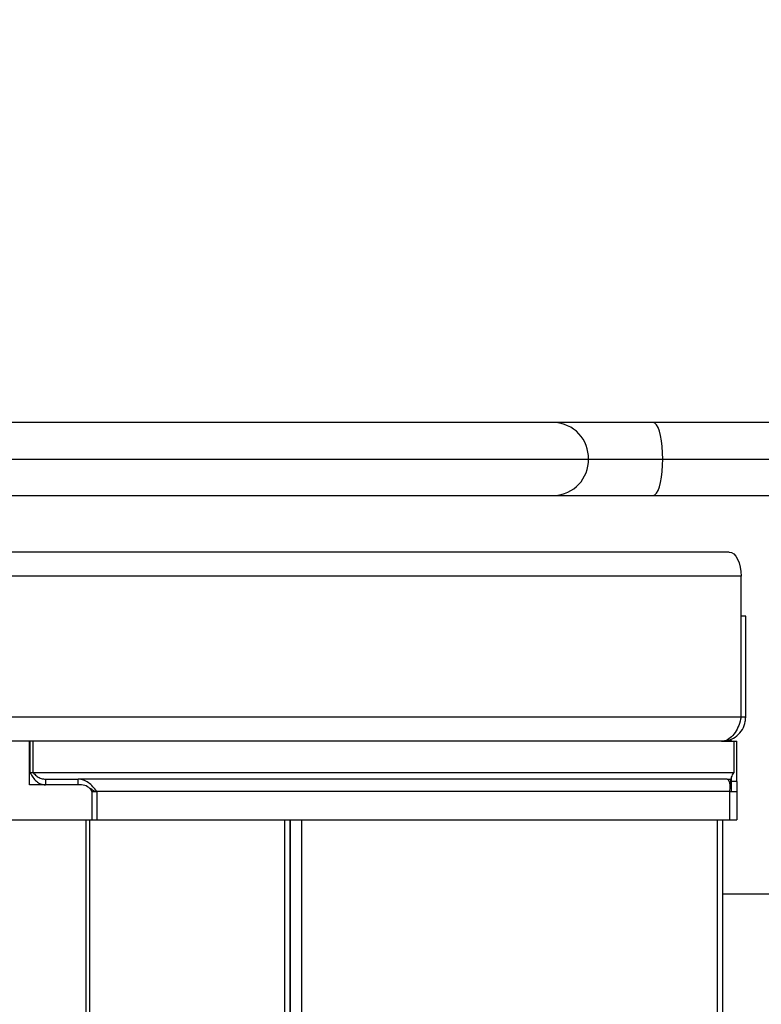
# Model space of a CAD drawing. Units: millimetres. Extents: x 0 to 210, y 0 to 297.
# Drawn here: x 69 to 80, y 245 to 258 of the extents above; entities that cross this region are included whole.
import ezdxf

# ---------------------------------------------------------------- set-up
doc = ezdxf.new("R2010")
doc.units = ezdxf.units.MM
doc.layers.add('DIMENSIONS', color=7, linetype='Continuous')
doc.styles.add('SLDTEXTSTYLE0', font='TXT', dxfattribs={"width": 0.75})
doc.dimstyles.new('SLDDIMSTYLE0', dxfattribs={"dimtxt": 3.5, "dimasz": 3.302, "dimexe": 0, "dimexo": 0.0625, "dimgap": 0.875, "dimtad": 1, "dimlfac": 25, "dimrnd": 1e-09, "dimzin": 12, "dimdsep": 46, "dimtxsty": 'SLDTEXTSTYLE0', "dimblk1": 'OBLIQUE', "dimblk2": 'OBLIQUE', "dimsah": 1, "dimcen": 0.09, "dimadec": 0, "dimazin": 3, "dimtfac": 1, "dimtofl": 0, "dimtmove": 0, "dimatfit": 3, "dimldrblk": 'OBLIQUE', "dimfxl": 0, "dimfrac": 2, "dimtolj": 1, "dimtzin": 12, "dimarcsym": 0})

# ---------------------------------------------------------------- blocks, each defined once
blk = doc.blocks.new('_Oblique')
at = {"color": 0, "linetype": 'ByBlock', "lineweight": -2}
blk.add_line((-0.5, -0.5), (0.5, 0.5), dxfattribs=at)
blk = doc.blocks.new('_D_1')
at = {"layer": 'DIMENSIONS'}
for p, q in [((45.526, 249.423), (45.526, 263.62)), ((81.526, 253.743), (81.526, 263.62)), ((45.526, 262.62), (81.526, 262.62))]:
    blk.add_line(p, q, dxfattribs=at)
at = {"layer": 'DIMENSIONS', "xscale": 3.302, "yscale": 3.302, "rotation": 180.0000000000004}
blk.add_blockref('_Oblique', (45.526, 262.62, 23.239), dxfattribs=at)
at = {"layer": 'DIMENSIONS', "xscale": 3.302, "yscale": 3.302}
blk.add_blockref('_Oblique', (81.526, 262.62, 23.239), dxfattribs=at)
at = {"layer": 'DIMENSIONS', "insert": (58.772, 267.132), "char_height": 3.5, "attachment_point": 1, "style": 'SLDTEXTSTYLE0'}
blk.add_mtext('900', dxfattribs=at)
blk = doc.blocks.new('_D_3')
at = {"layer": 'DIMENSIONS'}
for p, q in [((37.526, 249.423), (37.526, 270.356)), ((91.926, 247.658), (91.926, 270.356)), ((37.526, 269.356), (91.926, 269.356))]:
    blk.add_line(p, q, dxfattribs=at)
at = {"layer": 'DIMENSIONS', "xscale": 3.302, "yscale": 3.302, "rotation": 180.0000000000004}
blk.add_blockref('_Oblique', (37.526, 269.356, 23.239), dxfattribs=at)
at = {"layer": 'DIMENSIONS', "xscale": 3.302, "yscale": 3.302}
blk.add_blockref('_Oblique', (91.926, 269.356, 23.239), dxfattribs=at)
at = {"layer": 'DIMENSIONS', "insert": (57.576, 273.868), "char_height": 3.5, "attachment_point": 1, "style": 'SLDTEXTSTYLE0'}
blk.add_mtext('1360', dxfattribs=at)

msp = doc.modelspace()

# ---------------------------------------------------------------- linework, layer by layer
at = {"color": 7, "linetype": 'Continuous', "lineweight": 25}
for p, q in [((76.81542, 252.68344), (68.86736, 252.68344)), ((78.17717, 252.68344), (76.81542, 252.68344)), ((81.44585, 252.68344), (78.17717, 252.68344)), ((69.3372, 252.18344), (77.28527, 252.18344)), ((77.28527, 252.18344), (78.30658, 252.18344)), ((68.86736, 251.68344), (76.81542, 251.68344)), ((76.81542, 251.68344), (78.17717, 251.68344)), ((78.17717, 251.68344), (81.44585, 251.68344)), ((79.21785, 250.90344), (68.21985, 250.90344)), ((79.38385, 250.57144), (68.38584, 250.57144)), ((79.38385, 248.63544), (79.38385, 250.57144)), ((79.44585, 250.02344), (79.38385, 250.02344)), ((79.44585, 248.63544), (79.44585, 250.02344)), ((79.38385, 248.63544), (68.38584, 248.63544)), ((79.44585, 248.63544), (79.38385, 248.63544)), ((79.11384, 248.30344), (67.90185, 248.30344)), ((69.60584, 247.70344), (69.60584, 248.30344)), ((69.61622, 248.21633), (69.60584, 248.21633)), ((69.61622, 247.87144), (69.61622, 248.30344)), ((69.65622, 247.87144), (69.65622, 248.30344)), ((79.11384, 248.30344), (79.28185, 248.30344)), ((79.24935, 248.30344), (79.22965, 248.32514)), ((79.28185, 248.30344), (79.28185, 247.87144)), ((79.28185, 248.30344), (79.32585, 248.30344)), ((79.32585, 247.75144), (79.32585, 248.30344)), ((69.65622, 247.87144), (69.61622, 247.87144)), ((79.28185, 247.87144), (69.65622, 247.87144)), ((70.32129, 247.70344), (69.60584, 247.70344)), ((69.8252, 247.78344), (69.8252, 247.70344)), ((69.8252, 247.78344), (70.27334, 247.78344)), ((70.27334, 247.70344), (70.27334, 247.78344)), ((79.19223, 247.78344), (70.27334, 247.78344)), ((79.19223, 247.78344), (79.24185, 247.78344)), ((79.2258, 247.70344), (79.24185, 247.70344)), ((79.24185, 247.70344), (79.24185, 247.78344)), ((79.24585, 247.7864), (79.24585, 247.75144)), ((79.32585, 247.75144), (79.24585, 247.75144)), ((79.24585, 247.75144), (79.24585, 247.61544)), ((79.32585, 247.75144), (79.32585, 247.61544)), ((70.46417, 247.61544), (70.52981, 247.61544)), ((70.46417, 247.61544), (70.46417, 247.22344)), ((79.22349, 247.61544), (70.52981, 247.61544)), ((70.52981, 247.61544), (70.52981, 247.22344)), ((79.22349, 247.61544), (79.22349, 247.22344)), ((79.22349, 247.61544), (79.32585, 247.61544)), ((79.32585, 247.61544), (79.32585, 247.22344)), ((62.61732, 247.22344), (70.46417, 247.22344)), ((70.46417, 247.22344), (70.52981, 247.22344)), ((70.52981, 247.22344), (79.22349, 247.22344)), ((73.18624, 222.18493), (73.18624, 247.22344)), ((79.12585, 247.22344), (79.12585, 222.22344)), ((79.22349, 247.22344), (79.32585, 247.22344)), ((81.40585, 246.20144), (79.12585, 246.20144))]:
    msp.add_line(p, q, dxfattribs=at)
at = {"color": 8, "linetype": 'Continuous', "lineweight": 25}
for p, q in [((78.30658, 252.18344), (81.44585, 252.18344)), ((69.61622, 247.93895), (69.60584, 247.93895)), ((70.38243, 247.22344), (70.38243, 222.22344)), ((70.42932, 247.22344), (70.42932, 222.22344)), ((73.11313, 222.22344), (73.11313, 247.22344)), ((73.18773, 247.22344), (73.18773, 222.17172)), ((73.34507, 247.22344), (73.34507, 222.22344)), ((79.05273, 247.22344), (79.05273, 222.22344))]:
    msp.add_line(p, q, dxfattribs=at)
at = {"color": 7, "linetype": 'Continuous', "lineweight": 25, "flags": 128}
for points in [[(78.30658, 252.18344), (78.30461, 252.27026), (78.29877, 252.35445), (78.28924, 252.43344), (78.2763, 252.50483), (78.26035, 252.56646), (78.24187, 252.61645), (78.22143, 252.65328), (78.19964, 252.67584), (78.17717, 252.68344)], [(78.17717, 251.68344), (78.19964, 251.69103), (78.22143, 251.71359), (78.24187, 251.75042), (78.26035, 251.80042), (78.2763, 251.86204), (78.28924, 251.93344), (78.29877, 252.01243), (78.30461, 252.09661), (78.30658, 252.18344)], [(79.21785, 250.90344), (79.25023, 250.89706), (79.28137, 250.87816), (79.31007, 250.84748), (79.33522, 250.8062), (79.35587, 250.75589), (79.37121, 250.69849), (79.38066, 250.63621), (79.38385, 250.57144)]]:
    msp.add_lwpolyline(points, dxfattribs=at)
at = {"color": 7, "linetype": 'Continuous', "lineweight": 25}
for centre, radius, start, end in [((76.8005, 252.19866), 0.48501, 358.201691, 88.236772), ((76.79922, 252.16942), 0.48625, 271.909118, 1.65242), ((70.32129, 247.54344), 0.16, 26.743684, 90)]:
    msp.add_arc(centre, radius, start, end, dxfattribs=at)
for points, knots in [([(79.38385, 248.63544), (79.37427, 248.59713), (79.35512, 248.52052), (79.3021, 248.41911), (79.23508, 248.3439), (79.16928, 248.30786), (79.12822, 248.30458), (79.11384, 248.30344)], [0, 0, 0, 0, 0.22031703, 0.44066503, 0.66100936, 0.88135333, 1, 1, 1, 1]), ([(79.11384, 248.30344), (79.15215, 248.3073), (79.22876, 248.31504), (79.33018, 248.37524), (79.40539, 248.46344), (79.44142, 248.55618), (79.4447, 248.61489), (79.44585, 248.63544)], [0, 0, 0, 0, 0.22031633, 0.44066241, 0.66100787, 0.88135042, 1, 1, 1, 1]), ([(69.61622, 247.87144), (69.62763, 247.84987), (69.65046, 247.80674), (69.69975, 247.75194), (69.75874, 247.71172), (69.80248, 247.70627), (69.8252, 247.70344)], [0, 0, 0, 0, 0.24490963, 0.4899879, 0.7350672, 1, 1, 1, 1]), ([(69.65622, 247.87144), (69.6702, 247.85711), (69.6982, 247.82842), (69.75253, 247.79558), (69.79661, 247.78409), (69.82093, 247.78353), (69.8252, 247.78344)], [0, 0, 0, 0, 0.3108573, 0.62234397, 0.93381517, 1, 1, 1, 1]), ([(79.24185, 247.78344), (79.24306, 247.78471), (79.24556, 247.78736), (79.25219, 247.80841), (79.26343, 247.8382), (79.27599, 247.86087), (79.28185, 247.87144)], [0, 0, 0, 0, 0.24537375, 0.50799761, 0.77067744, 1, 1, 1, 1]), ([(79.24185, 247.76448), (79.2419, 247.76757), (79.242, 247.77376), (79.24696, 247.79114), (79.24944, 247.79982)], [0, 0, 0, 0, 0.50043392, 1, 1, 1, 1]), ([(70.52981, 247.61544), (70.51292, 247.63745), (70.47915, 247.68148), (70.41626, 247.73701), (70.34685, 247.77586), (70.29784, 247.78091), (70.27334, 247.78344)], [0, 0, 0, 0, 0.24999583, 0.49999563, 0.7499982, 1, 1, 1, 1]), ([(70.49856, 247.61544), (70.48239, 247.62731), (70.46099, 247.64302), (70.43639, 247.65534), (70.43037, 247.65836)], [0, 0, 0, 0, 0.75541284, 1, 1, 1, 1]), ([(79.19223, 247.78344), (79.1972, 247.78154), (79.20713, 247.77775), (79.21949, 247.74822), (79.22689, 247.70483), (79.22797, 247.6577), (79.22472, 247.62706), (79.22349, 247.61544)], [0, 0, 0, 0, 0.21683816, 0.43368733, 0.65053035, 0.86737916, 1, 1, 1, 1])]:
    msp.add_open_spline(points, degree=3, knots=knots, dxfattribs=at)

# ---------------------------------------------------------------- dimensions: what is measured, and where the dimension line sits
at = {"layer": 'DIMENSIONS'}
for base, p1, p2, picture, middle in [((91.92585, 269.35595), (37.52585, 248.42344), (91.92585, 246.65781), '_D_3', (62.74773, 269.35595)), ((81.52585, 262.62014), (45.52585, 248.42344), (81.52585, 252.74344), '_D_1', (62.6512, 262.62014))]:
    dim = msp.add_linear_dim(base=base, p1=p1, p2=p2, dimstyle='SLDDIMSTYLE0', dxfattribs=at)
    dim.commit()
    dim.dimension.update_dxf_attribs({"geometry": picture, "text_midpoint": middle, "dimtype": 160})

doc.saveas('drawing.dxf')
